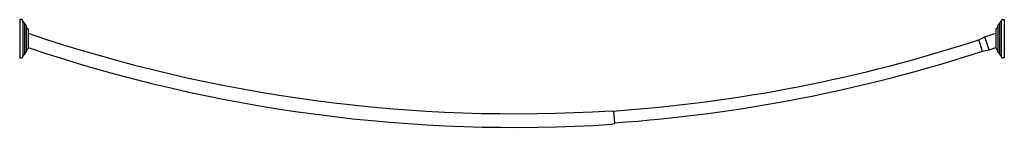
# Model space of a CAD drawing. Units: inches. Extents: x 3778.4 to 3850.4, y 71.9 to 79.8.
import ezdxf

# ---------------------------------------------------------------- set-up
doc = ezdxf.new("R2010")
doc.units = ezdxf.units.IN
doc.header["$LTSCALE"] = 0.64311
doc.header["$MEASUREMENT"] = 0
doc.layers.get('0').update_dxf_attribs({"color": 255, "linetype": 'CONTINUOUS'})
doc.layers.get('Defpoints').update_dxf_attribs({"linetype": 'CONTINUOUS'})
doc.styles.get("Standard").update_dxf_attribs({"font": 'txt', "width": 0.8})

msp = doc.modelspace()

# ---------------------------------------------------------------- linework, layer by layer
for p, q in [((3778.544, 79.769), (3778.406, 79.769)), ((3778.406, 79.769), (3778.406, 76.97)), ((3778.639, 79.675), (3778.639, 77.064)), ((3778.764, 79.505), (3778.764, 77.235)), ((3778.883, 79.336), (3778.883, 77.403)), ((3849.93, 79.336), (3849.93, 77.403)), ((3850.048, 79.505), (3850.048, 77.235)), ((3850.174, 79.675), (3850.174, 77.064)), ((3850.269, 79.769), (3850.406, 79.769)), ((3850.406, 79.769), (3850.406, 76.97)), ((3779.017, 79.077), (3779.017, 79.077)), ((3779.017, 79.077), (3779.017, 77.663)), ((3848.541, 78.291), (3848.991, 78.506)), ((3848.991, 78.506), (3849.796, 78.777)), ((3849.306, 77.557), (3848.991, 78.506)), ((3849.796, 79.077), (3849.796, 79.077)), ((3849.796, 79.077), (3849.796, 77.663)), ((3848.812, 77.461), (3848.541, 78.291)), ((3848.812, 77.461), (3849.306, 77.557)), ((3849.306, 77.557), (3849.796, 77.721)), ((3778.406, 76.97), (3778.544, 76.97)), ((3850.406, 76.97), (3850.269, 76.97)), ((3821.655, 73.091), (3821.755, 73.068)), ((3821.915, 72.165), (3821.857, 73.075)), ((3821.718, 72.093), (3821.901, 72.151))]:
    msp.add_line(p, q)
for centre, radius, start, end in [((3778.544, 79.675), 0.0945, 0.30197, 90.00604), ((3778.733, 79.676), 0.0945, 180.30447, 250.52964), ((3778.67, 79.498), 0.0945, 4.24155, 70.52964), ((3778.859, 79.512), 0.0945, 184.24155, 248.14487), ((3778.788, 79.336), 0.0945, 359.99247, 68.14487), ((3779.155, 79.328), 0.272, 180, 236.02717), ((3849.658, 79.328), 0.272, 303.97283, 360), ((3850.024, 79.336), 0.0945, 111.85513, 180.00753), ((3849.954, 79.512), 0.0945, 291.85513, 355.75845), ((3850.143, 79.498), 0.0945, 109.47036, 175.75845), ((3850.08, 79.676), 0.0945, 289.47036, 359.69553), ((3850.269, 79.675), 0.0945, 90, 179.69553), ((3778.985, 79.077), 0.0315, 0, 56.02717), ((3814.663, 183.369), 110.5, 251.18041, 273.62782), ((3849.828, 79.077), 0.0315, 123.97283, 180), ((3814.15, 183.369), 110.563, 273.94459, 288.12277), ((3778.544, 77.065), 0.0945, 270, 359.69553), ((3778.733, 77.064), 0.0945, 109.47036, 179.69553), ((3778.67, 77.242), 0.0945, 289.47036, 355.75845), ((3778.859, 77.228), 0.0945, 111.85513, 175.75845), ((3778.788, 77.403), 0.0945, 291.85513, 0.00753), ((3779.155, 77.411), 0.272, 123.97281, 180), ((3778.985, 77.663), 0.0315, 303.97302, 359.99999), ((3814.663, 183.369), 111.5, 251.35545, 273.62782), ((3814.15, 183.369), 111.437, 273.9944, 288.12277), ((3849.828, 77.663), 0.0315, 180.00001, 236.02698), ((3849.658, 77.411), 0.272, 360, 56.02719), ((3850.024, 77.403), 0.0945, 179.99247, 248.14487), ((3849.954, 77.228), 0.0945, 4.24155, 68.14487), ((3850.143, 77.242), 0.0945, 184.24155, 250.52964), ((3850.08, 77.064), 0.0945, 0.30447, 70.52964), ((3850.269, 77.065), 0.0945, 180.29697, 270.01813), ((3821.895, 72.169), 0.0197, 286.60191, 345.7538)]:
    msp.add_arc(centre, radius, start, end)

# ---------------------------------------------------------------- texts
at = {"layer": 'Defpoints'}
for tag, p, s in [('MODELNUMBER', (3814.406, 78.374), 'K-9350'), ('TRADENAME', (3814.406, 78.372), 'EXPANSE'), ('PRODUCT', (3814.406, 78.37), 'SHOWER ROD')]:
    msp.add_attdef(tag, p, s, height=0.001, dxfattribs=at)

doc.saveas('drawing.dxf')
